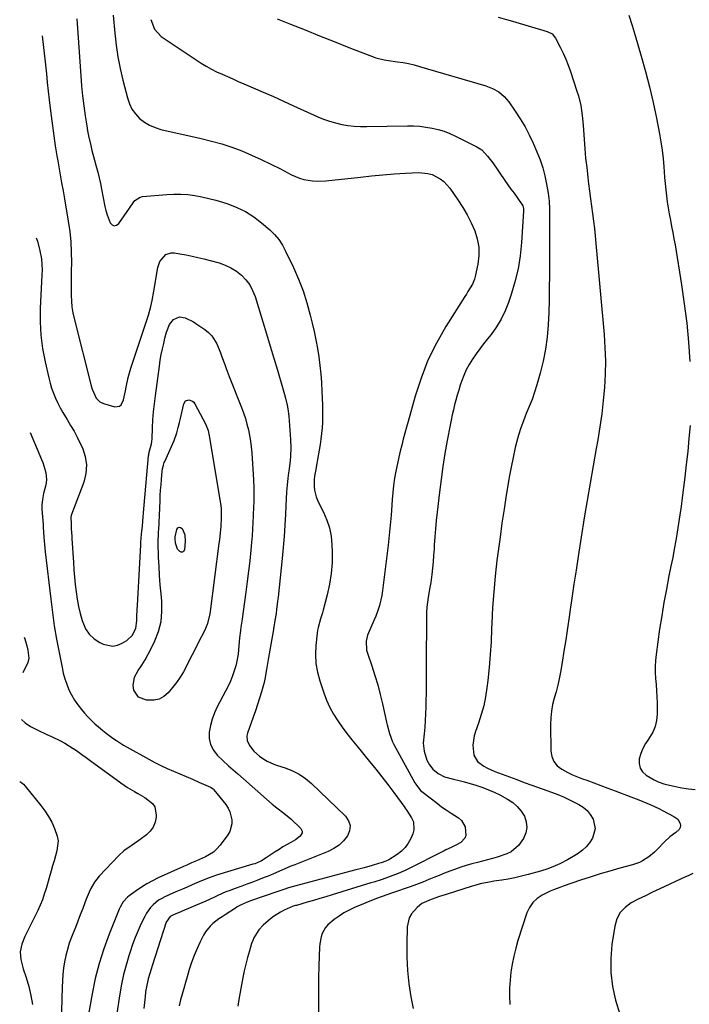
# Model space of a CAD drawing. Units: inches. Extents: x 1841548 to 1846976, y 463402 to 468690.
# Drawn here: x 1841633 to 1841960, y 466123 to 466603 of the extents above; entities that cross this region are included whole.
import ezdxf

# ---------------------------------------------------------------- set-up
doc = ezdxf.new("R2010")
doc.units = ezdxf.units.IN
doc.header["$MEASUREMENT"] = 0
doc.layers.add('7', color=7, linetype='Continuous')
doc.layers.add('8', color=7, linetype='Continuous')

msp = doc.modelspace()

# ---------------------------------------------------------------- linework, layer by layer
at = {"layer": '7', "color": 18}
for points in [[(1841678.72, 466605.35, 1896), (1841679.5, 466596.53, 1896), (1841680.15, 466590.78, 1896), (1841680.99, 466585.06, 1896), (1841682.09, 466579.38, 1896), (1841683.38, 466573.73, 1896), (1841685.6, 466564.99, 1896), (1841686.58, 466562.19, 1896), (1841687.86, 466559.58, 1896), (1841689.58, 466557.23, 1896), (1841691.59, 466555.05, 1896), (1841693.95, 466553.23, 1896), (1841696.45, 466551.69, 1896), (1841699.16, 466550.54, 1896), (1841702.01, 466549.66, 1896), (1841721.62, 466545.26, 1896), (1841726.66, 466544, 1896), (1841731.64, 466542.59, 1896), (1841736.55, 466540.94, 1896), (1841741.41, 466539.13, 1896), (1841746.2, 466537.12, 1896), (1841750.94, 466535.02, 1896), (1841755.61, 466532.75, 1896), (1841760.24, 466530.39, 1896), (1841765.63, 466527.51, 1896), (1841769.61, 466525.8, 1896), (1841771.69, 466525.21, 1896), (1841775.97, 466524.49, 1896), (1841778.13, 466524.35, 1896), (1841782.47, 466524.54, 1896), (1841799.27, 466526.44, 1896), (1841804.76, 466527, 1896), (1841810.26, 466527.51, 1896), (1841815.77, 466527.91, 1896), (1841821.28, 466528.24, 1896), (1841827.79, 466528.57, 1896), (1841832.19, 466528.22, 1896), (1841834.3, 466527.59, 1896), (1841838.26, 466525.57, 1896), (1841840.02, 466524.24, 1896), (1841842.96, 466520.93, 1896), (1841846.87, 466515.22, 1896), (1841849.18, 466511.62, 1896), (1841851.34, 466507.94, 1896), (1841853.27, 466504.13, 1896), (1841855.04, 466500.23, 1896), (1841856.3, 466496.24, 1896), (1841857.05, 466492.2, 1896), (1841857.06, 466488.09, 1896), (1841856.56, 466483.93, 1896), (1841855.28, 466477.97, 1896), (1841854.92, 466476.63, 1896), (1841853.88, 466474.08, 1896), (1841851.72, 466470.5, 1896), (1841850.98, 466469.31, 1896), (1841850.23, 466468.13, 1896), (1841840.99, 466453.48, 1896), (1841836.36, 466445.37, 1896), (1841832.23, 466437.04, 1896), (1841828.84, 466428.38, 1896), (1841825.95, 466419.51, 1896), (1841822.54, 466407.23, 1896), (1841821.75, 466404.32, 1896), (1841820.96, 466401.4, 1896), (1841820.2, 466398.48, 1896), (1841819.45, 466395.56, 1896), (1841818.74, 466392.63, 1896), (1841818.05, 466389.69, 1896), (1841817.4, 466386.74, 1896), (1841816.6, 466382.87, 1896), (1841815.98, 466379.45, 1896), (1841815.46, 466376.01, 1896), (1841815.06, 466372.55, 1896), (1841814.76, 466369.08, 1896), (1841814.58, 466366.3, 1896), (1841814.21, 466361.43, 1896), (1841813.79, 466356.57, 1896), (1841813.3, 466351.72, 1896), (1841812.76, 466346.87, 1896), (1841810.09, 466324.75, 1896), (1841809.71, 466322.28, 1896), (1841808.59, 466317.42, 1896), (1841807.84, 466315.03, 1896), (1841806.83, 466312.26, 1896), (1841806.06, 466310.35, 1896), (1841804.32, 466306.62, 1896), (1841802.7, 466302.87, 1896), (1841802.1, 466299.97, 1896), (1841802.33, 466295.59, 1896), (1841802.72, 466294.16, 1896), (1841804.87, 466287.88, 1896), (1841806.36, 466283.31, 1896), (1841807.73, 466278.7, 1896), (1841808.95, 466274.04, 1896), (1841810.05, 466269.36, 1896), (1841811.98, 466260.52, 1896), (1841812.3, 466259.11, 1896), (1841813.4, 466254.93, 1896), (1841814.94, 466250.92, 1896), (1841815.6, 466249.64, 1896), (1841825.88, 466230.96, 1896), (1841826.27, 466230.28, 1896), (1841828.65, 466227.22, 1896), (1841829.22, 466226.7, 1896), (1841829.82, 466226.2, 1896), (1841836.64, 466220.93, 1896), (1841838.88, 466219.25, 1896), (1841841.15, 466217.63, 1896), (1841843.47, 466216.08, 1896), (1841847.05, 466213.84, 1896), (1841848.54, 466212.58, 1896), (1841850.43, 466209.42, 1896), (1841850.71, 466205.17, 1896), (1841850.25, 466203.82, 1896), (1841848.21, 466201.72, 1896), (1841846.16, 466200.56, 1896), (1841843.57, 466199.33, 1896), (1841840.96, 466198.14, 1896), (1841840.1, 466197.72, 1896), (1841822.78, 466188.98, 1896), (1841821.1, 466188.17, 1896), (1841817.71, 466186.66, 1896), (1841813.84, 466185.14, 1896), (1841809.82, 466183.74, 1896), (1841805.77, 466182.44, 1896), (1841804.42, 466182.02, 1896), (1841785.5, 466176.2, 1896), (1841782.47, 466175.28, 1896), (1841779.44, 466174.38, 1896), (1841776.4, 466173.49, 1896), (1841773.36, 466172.62, 1896), (1841768.04, 466171.1, 1896), (1841767.66, 466170.99, 1896), (1841766.52, 466170.64, 1896), (1841762.11, 466168.73, 1896), (1841760.33, 466167.82, 1896), (1841756.94, 466165.71, 1896), (1841755.35, 466164.5, 1896), (1841751.79, 466161.49, 1896), (1841749.74, 466159.22, 1896), (1841747.33, 466155.32, 1896), (1841746.74, 466153.91, 1896), (1841746.23, 466152.46, 1896), (1841745.16, 466148.95, 1896), (1841744.23, 466145.71, 1896), (1841743.38, 466142.44, 1896), (1841742.64, 466139.15, 1896), (1841741.98, 466135.84, 1896), (1841740.02, 466125.11, 1896), (1841739.47, 466121.94, 1896)], [(1841930.21, 466605.37, 1888), (1841931.8, 466600.41, 1888), (1841933.32, 466595.42, 1888), (1841934.8, 466590.43, 1888), (1841936.25, 466585.47, 1888), (1841938.33, 466577.96, 1888), (1841940.28, 466570.41, 1888), (1841942.03, 466562.82, 1888), (1841943.65, 466555.2, 1888), (1841945.18, 466547.56, 1888), (1841945.89, 466543.54, 1888), (1841946.51, 466539.51, 1888), (1841946.96, 466535.45, 1888), (1841947.31, 466531.39, 1888), (1841947.45, 466529.2, 1888), (1841947.67, 466526.22, 1888), (1841947.91, 466523.24, 1888), (1841948.2, 466520.26, 1888), (1841948.51, 466517.29, 1888), (1841948.89, 466514.33, 1888), (1841949.33, 466511.37, 1888), (1841949.85, 466508.43, 1888), (1841950.46, 466505.34, 1888), (1841951.08, 466502.34, 1888), (1841951.67, 466499.32, 1888), (1841952.21, 466496.3, 1888), (1841952.73, 466493.28, 1888), (1841955.91, 466473.77, 1888), (1841957.27, 466464.5, 1888), (1841958.43, 466455.19, 1888), (1841959.3, 466445.86, 1888), (1841959.97, 466436.51, 1888)], [(1841660.89, 466603.67, 1898), (1841661.07, 466601.35, 1898), (1841662.89, 466575.82, 1898), (1841663.3, 466570.92, 1898), (1841663.79, 466566.03, 1898), (1841664.4, 466561.15, 1898), (1841665.08, 466556.28, 1898), (1841665.83, 466551.43, 1898), (1841666.23, 466549, 1898), (1841666.67, 466546.58, 1898), (1841667.71, 466541.76, 1898), (1841668.29, 466539.37, 1898), (1841669.55, 466534.6, 1898), (1841670.21, 466532.23, 1898), (1841671.16, 466528.8, 1898), (1841671.86, 466526.06, 1898), (1841672.48, 466523.3, 1898), (1841673.05, 466520.53, 1898), (1841674.66, 466512.08, 1898), (1841675.13, 466510.03, 1898), (1841675.69, 466508.01, 1898), (1841677.2, 466504.09, 1898), (1841678.17, 466503.15, 1898), (1841679.17, 466502.69, 1898), (1841680.25, 466502.96, 1898), (1841681.37, 466503.71, 1898), (1841686.64, 466511.24, 1898), (1841687.29, 466512.16, 1898), (1841689.31, 466514.9, 1898), (1841691.89, 466516.67, 1898), (1841692.95, 466516.91, 1898), (1841704.81, 466517.94, 1898), (1841708.27, 466518.11, 1898), (1841711.72, 466518.11, 1898), (1841715.15, 466517.84, 1898), (1841718.58, 466517.39, 1898), (1841721.99, 466516.75, 1898), (1841725.38, 466516.01, 1898), (1841728.73, 466515.12, 1898), (1841732.06, 466514.15, 1898), (1841734.6, 466513.34, 1898), (1841739.04, 466511.63, 1898), (1841743.28, 466509.58, 1898), (1841747.24, 466507.02, 1898), (1841751.02, 466504.13, 1898), (1841755.04, 466500.62, 1898), (1841757.36, 466498.33, 1898), (1841759.46, 466495.88, 1898), (1841761.25, 466493.18, 1898), (1841762.82, 466490.32, 1898), (1841766.6, 466482.27, 1898), (1841769.05, 466476.6, 1898), (1841771.28, 466470.85, 1898), (1841773.16, 466464.98, 1898), (1841774.81, 466459.03, 1898), (1841775.75, 466455.17, 1898), (1841776.7, 466451.07, 1898), (1841777.57, 466446.95, 1898), (1841778.32, 466442.81, 1898), (1841779, 466438.66, 1898), (1841779.55, 466434.49, 1898), (1841780, 466430.31, 1898), (1841780.31, 466426.11, 1898), (1841780.53, 466421.91, 1898), (1841780.76, 466415.11, 1898), (1841780.81, 466412.36, 1898), (1841780.8, 466409.6, 1898), (1841780.72, 466406.85, 1898), (1841780.57, 466404.09, 1898), (1841780.34, 466401.35, 1898), (1841780.04, 466398.61, 1898), (1841779.65, 466395.88, 1898), (1841779.2, 466393.16, 1898), (1841778.36, 466388.63, 1898), (1841778.01, 466386.71, 1898), (1841777.31, 466382.87, 1898), (1841776.88, 466380.48, 1898), (1841776.67, 466378.79, 1898), (1841776.67, 466375.41, 1898), (1841776.89, 466373.73, 1898), (1841777.74, 466370.43, 1898), (1841778.36, 466368.85, 1898), (1841779.07, 466367.3, 1898), (1841781.32, 466362.9, 1898), (1841782.96, 466359.1, 1898), (1841784.25, 466355.21, 1898), (1841785, 466351.19, 1898), (1841785.4, 466347.07, 1898), (1841785.51, 466343.51, 1898), (1841785.44, 466338.23, 1898), (1841785.07, 466332.98, 1898), (1841784.25, 466327.78, 1898), (1841783.12, 466322.61, 1898), (1841781.16, 466315.19, 1898), (1841780.76, 466313.77, 1898), (1841779.89, 466310.95, 1898), (1841778.6, 466306.73, 1898), (1841778.33, 466305.29, 1898), (1841778.12, 466303.84, 1898), (1841777.49, 466297.9, 1898), (1841777.31, 466293.5, 1898), (1841777.51, 466289.15, 1898), (1841778.28, 466284.85, 1898), (1841779.42, 466280.6, 1898), (1841781.42, 466274.74, 1898), (1841782.79, 466271.18, 1898), (1841784.36, 466267.7, 1898), (1841786.19, 466264.36, 1898), (1841788.22, 466261.12, 1898), (1841790.42, 466257.98, 1898), (1841792.69, 466254.88, 1898), (1841795.04, 466251.85, 1898), (1841797.46, 466248.87, 1898), (1841803.76, 466241.3, 1898), (1841806.79, 466237.58, 1898), (1841809.77, 466233.83, 1898), (1841812.68, 466230.01, 1898), (1841815.54, 466226.16, 1898), (1841820.87, 466218.82, 1898), (1841821.02, 466218.61, 1898), (1841821.96, 466217.37, 1898), (1841824.25, 466213.82, 1898), (1841825.1, 466211.91, 1898), (1841825.41, 466207.98, 1898), (1841824.87, 466205.96, 1898), (1841823.91, 466203.79, 1898), (1841822.63, 466201.48, 1898), (1841821.11, 466199.38, 1898), (1841819.26, 466197.57, 1898), (1841817.17, 466195.96, 1898), (1841813.07, 466193.37, 1898), (1841811.6, 466192.65, 1898), (1841809.37, 466191.84, 1898), (1841808.16, 466191.47, 1898), (1841805.03, 466190.57, 1898), (1841801.08, 466189.45, 1898), (1841799.1, 466188.92, 1898), (1841797.12, 466188.39, 1898), (1841767.76, 466180.69, 1898), (1841764.27, 466179.65, 1898), (1841761.98, 466178.86, 1898), (1841758.53, 466177.67, 1898), (1841746.12, 466173.42, 1898), (1841744.09, 466172.67, 1898), (1841741.12, 466171.37, 1898), (1841739.22, 466170.33, 1898), (1841738.3, 466169.76, 1898), (1841733.34, 466166.55, 1898), (1841731.8, 466165.53, 1898), (1841730.29, 466164.47, 1898), (1841727.34, 466162.24, 1898), (1841725.99, 466161.01, 1898), (1841723.72, 466158.2, 1898), (1841722.8, 466156.62, 1898), (1841721.17, 466153.36, 1898), (1841719.61, 466150.04, 1898), (1841718.18, 466146.67, 1898), (1841716.92, 466143.23, 1898), (1841715.77, 466139.75, 1898), (1841714.73, 466136.25, 1898), (1841713.9, 466133.44, 1898), (1841713.1, 466130.62, 1898), (1841712.33, 466127.79, 1898), (1841711.57, 466124.96, 1898), (1841710.9, 466122.11, 1898)], [(1841697.06, 466603.29, 1894), (1841698.79, 466598.61, 1894), (1841702.09, 466595.05, 1894), (1841721.65, 466581.99, 1894), (1841724.09, 466580.46, 1894), (1841726.58, 466579.02, 1894), (1841729.15, 466577.73, 1894), (1841731.77, 466576.53, 1894), (1841734.42, 466575.39, 1894), (1841737.08, 466574.26, 1894), (1841739.73, 466573.11, 1894), (1841742.38, 466571.97, 1894), (1841746.98, 466569.98, 1894), (1841751.92, 466567.83, 1894), (1841756.85, 466565.65, 1894), (1841761.77, 466563.45, 1894), (1841766.68, 466561.23, 1894), (1841778.5, 466555.86, 1894), (1841781.34, 466554.69, 1894), (1841784.22, 466553.65, 1894), (1841787.17, 466552.83, 1894), (1841790.16, 466552.13, 1894), (1841793.19, 466551.64, 1894), (1841796.24, 466551.27, 1894), (1841799.3, 466551.1, 1894), (1841802.37, 466551.05, 1894), (1841822.19, 466551.38, 1894), (1841825.23, 466551.33, 1894), (1841828.25, 466551.16, 1894), (1841831.26, 466550.81, 1894), (1841834.26, 466550.33, 1894), (1841837.21, 466549.63, 1894), (1841840.11, 466548.78, 1894), (1841842.92, 466547.68, 1894), (1841845.68, 466546.43, 1894), (1841856.14, 466541.14, 1894), (1841858.46, 466539.66, 1894), (1841861.32, 466536.68, 1894), (1841863.81, 466533.33, 1894), (1841869.67, 466524.73, 1894), (1841871.14, 466522.63, 1894), (1841872.64, 466520.56, 1894), (1841874.2, 466518.53, 1894), (1841875.79, 466516.52, 1894), (1841878.52, 466512.39, 1894), (1841878.77, 466511.13, 1894), (1841878.84, 466509.81, 1894), (1841877.84, 466494.53, 1894), (1841877.16, 466488.06, 1894), (1841876.16, 466481.65, 1894), (1841874.66, 466475.34, 1894), (1841872.84, 466469.09, 1894), (1841871.55, 466465.23, 1894), (1841869.92, 466461.07, 1894), (1841868, 466457.07, 1894), (1841865.68, 466453.3, 1894), (1841863.07, 466449.67, 1894), (1841861.28, 466447.44, 1894), (1841859.39, 466445.02, 1894), (1841857.54, 466442.58, 1894), (1841855.75, 466440.1, 1894), (1841853.99, 466437.58, 1894), (1841852.38, 466434.99, 1894), (1841850.92, 466432.33, 1894), (1841849.69, 466429.55, 1894), (1841848.61, 466426.7, 1894), (1841847.98, 466424.82, 1894), (1841847.22, 466422.44, 1894), (1841846.5, 466420.04, 1894), (1841845.83, 466417.63, 1894), (1841845.2, 466415.21, 1894), (1841844.62, 466412.77, 1894), (1841844.07, 466410.33, 1894), (1841843.56, 466407.88, 1894), (1841843.07, 466405.42, 1894), (1841841.64, 466397.81, 1894), (1841840.52, 466391.53, 1894), (1841839.49, 466385.24, 1894), (1841838.6, 466378.93, 1894), (1841837.79, 466372.61, 1894), (1841836.65, 466362.94, 1894), (1841836.22, 466358.91, 1894), (1841835.84, 466354.87, 1894), (1841835.54, 466350.83, 1894), (1841835.3, 466346.79, 1894), (1841835.21, 466344.96, 1894), (1841835.01, 466341.83, 1894), (1841834.77, 466338.7, 1894), (1841834.45, 466335.58, 1894), (1841834.08, 466332.46, 1894), (1841833.56, 466328.66, 1894), (1841833.2, 466326.24, 1894), (1841832.37, 466321.42, 1894), (1841831.7, 466316.6, 1894), (1841831.54, 466314.17, 1894), (1841831.47, 466311.73, 1894), (1841831.43, 466288.73, 1894), (1841831.41, 466284.16, 1894), (1841831.38, 466279.58, 1894), (1841831.32, 466275.01, 1894), (1841831.26, 466270.43, 1894), (1841831.21, 466267.85, 1894), (1841831.1, 466264.57, 1894), (1841830.93, 466261.29, 1894), (1841830.67, 466258.03, 1894), (1841830.34, 466254.76, 1894), (1841829.94, 466250.23, 1894), (1841830.33, 466246.37, 1894), (1841831.71, 466241.97, 1894), (1841832.93, 466239.73, 1894), (1841834.62, 466237.6, 1894), (1841837.2, 466235.36, 1894), (1841840.24, 466233.83, 1894), (1841844.63, 466232.72, 1894), (1841847.38, 466232.03, 1894), (1841850.13, 466231.31, 1894), (1841852.87, 466230.53, 1894), (1841855.59, 466229.72, 1894), (1841858.93, 466228.6, 1894), (1841861.75, 466227.52, 1894), (1841864.5, 466226.3, 1894), (1841867.21, 466224.97, 1894), (1841871.03, 466222.97, 1894), (1841873.55, 466221.32, 1894), (1841875.81, 466219.41, 1894), (1841877.68, 466217.12, 1894), (1841879.28, 466214.56, 1894), (1841880.14, 466211.81, 1894), (1841880.44, 466209.1, 1894), (1841879.9, 466206.41, 1894), (1841878.8, 466203.76, 1894), (1841876.34, 466200.23, 1894), (1841872.76, 466197.28, 1894), (1841870.63, 466196.22, 1894), (1841866, 466194.62, 1894), (1841863.65, 466193.93, 1894), (1841861.29, 466193.29, 1894), (1841856.31, 466192.05, 1894), (1841853.6, 466191.32, 1894), (1841850.91, 466190.54, 1894), (1841848.24, 466189.66, 1894), (1841845.59, 466188.73, 1894), (1841842.97, 466187.74, 1894), (1841840.34, 466186.73, 1894), (1841837.73, 466185.7, 1894), (1841835.12, 466184.65, 1894), (1841832.68, 466183.66, 1894), (1841829.68, 466182.46, 1894), (1841826.66, 466181.3, 1894), (1841823.62, 466180.19, 1894), (1841820.58, 466179.11, 1894), (1841817.89, 466178.19, 1894), (1841814.46, 466177.01, 1894), (1841809.86, 466175.42, 1894), (1841807.57, 466174.6, 1894), (1841803.03, 466172.84, 1894), (1841800.78, 466171.9, 1894), (1841796.37, 466170, 1894), (1841793.78, 466168.76, 1894), (1841791.25, 466167.4, 1894), (1841788.84, 466165.85, 1894), (1841786.5, 466164.17, 1894), (1841783.43, 466161.6, 1894), (1841782.32, 466160.34, 1894), (1841780.69, 466157.38, 1894), (1841780.16, 466155.75, 1894), (1841779.48, 466152.39, 1894), (1841779.34, 466150.68, 1894), (1841779.06, 466141.75, 1894), (1841778.91, 466135.55, 1894), (1841778.83, 466129.35, 1894), (1841778.84, 466123.15, 1894), (1841778.91, 466116.95, 1894)], [(1841758.74, 466603.66, 1892), (1841765.19, 466601.04, 1892), (1841772.28, 466598.17, 1892), (1841779.38, 466595.32, 1892), (1841786.49, 466592.5, 1892), (1841793.6, 466589.69, 1892), (1841805.92, 466584.85, 1892), (1841806.88, 466584.5, 1892), (1841810.88, 466583.53, 1892), (1841812.91, 466583.22, 1892), (1841817.37, 466582.65, 1892), (1841820.1, 466582.24, 1892), (1841822.81, 466581.75, 1892), (1841825.49, 466581.12, 1892), (1841828.15, 466580.4, 1892), (1841860.42, 466570.87, 1892), (1841863.69, 466569.62, 1892), (1841866.74, 466567.91, 1892), (1841869.44, 466565.71, 1892), (1841871.69, 466563.05, 1892), (1841874.81, 466558.58, 1892), (1841877.27, 466554.83, 1892), (1841879.56, 466550.99, 1892), (1841881.62, 466547.03, 1892), (1841883.53, 466542.97, 1892), (1841885.38, 466538.69, 1892), (1841886.89, 466534.84, 1892), (1841888.2, 466530.93, 1892), (1841889.23, 466526.94, 1892), (1841890.07, 466522.89, 1892), (1841890.81, 466518.49, 1892), (1841891.29, 466514.69, 1892), (1841891.45, 466510.87, 1892), (1841891.45, 466478.44, 1892), (1841891.41, 466472.41, 1892), (1841891.3, 466466.38, 1892), (1841891.11, 466460.36, 1892), (1841890.85, 466454.34, 1892), (1841890.34, 466448.35, 1892), (1841889.56, 466442.41, 1892), (1841888.38, 466436.54, 1892), (1841886.92, 466430.71, 1892), (1841885.3, 466425.09, 1892), (1841884.19, 466421.51, 1892), (1841882.98, 466417.96, 1892), (1841881.63, 466414.47, 1892), (1841880.17, 466411.01, 1892), (1841878.75, 466407.55, 1892), (1841877.45, 466404.04, 1892), (1841876.36, 466400.46, 1892), (1841875.39, 466396.84, 1892), (1841874.84, 466394.5, 1892), (1841873.75, 466389.66, 1892), (1841872.74, 466384.8, 1892), (1841871.84, 466379.93, 1892), (1841871, 466375.04, 1892), (1841870.4, 466371.23, 1892), (1841869.34, 466364.43, 1892), (1841868.33, 466357.62, 1892), (1841867.38, 466350.79, 1892), (1841866.47, 466343.97, 1892), (1841865.88, 466339.39, 1892), (1841865.01, 466331.75, 1892), (1841864.28, 466324.11, 1892), (1841863.76, 466316.44, 1892), (1841863.38, 466308.76, 1892), (1841863.28, 466306, 1892), (1841862.98, 466299.7, 1892), (1841862.59, 466293.41, 1892), (1841862.04, 466287.13, 1892), (1841861.39, 466280.85, 1892), (1841860.97, 466277.19, 1892), (1841860.3, 466272.79, 1892), (1841859.42, 466268.44, 1892), (1841858.23, 466264.16, 1892), (1841856.84, 466259.94, 1892), (1841855.35, 466255.93, 1892), (1841854.69, 466253.73, 1892), (1841854.06, 466249.22, 1892), (1841854.55, 466244.42, 1892), (1841856.38, 466241.33, 1892), (1841859.5, 466239.04, 1892), (1841861.24, 466238.08, 1892), (1841864.88, 466236.47, 1892), (1841868.35, 466235.16, 1892), (1841871.97, 466233.8, 1892), (1841875.58, 466232.45, 1892), (1841879.2, 466231.12, 1892), (1841882.83, 466229.81, 1892), (1841892.49, 466226.34, 1892), (1841895.58, 466225.15, 1892), (1841898.63, 466223.88, 1892), (1841901.63, 466222.49, 1892), (1841905.81, 466220.37, 1892), (1841907.94, 466218.96, 1892), (1841909.85, 466217.34, 1892), (1841911.41, 466215.38, 1892), (1841912.74, 466213.19, 1892), (1841913.75, 466208.49, 1892), (1841912.49, 466203.86, 1892), (1841912.48, 466203.83, 1892), (1841911.05, 466201.66, 1892), (1841909.44, 466199.67, 1892), (1841907.53, 466197.96, 1892), (1841905.43, 466196.43, 1892), (1841902.16, 466194.42, 1892), (1841900.33, 466193.35, 1892), (1841896.59, 466191.38, 1892), (1841894.32, 466190.32, 1892), (1841890.76, 466188.89, 1892), (1841887.1, 466187.75, 1892), (1841881.06, 466186.11, 1892), (1841877.87, 466185.3, 1892), (1841874.66, 466184.57, 1892), (1841871.43, 466183.95, 1892), (1841868.18, 466183.41, 1892), (1841864.31, 466182.83, 1892), (1841862.99, 466182.62, 1892), (1841860.34, 466182.13, 1892), (1841857.72, 466181.54, 1892), (1841855.12, 466180.84, 1892), (1841853.84, 466180.46, 1892), (1841841.06, 466176.45, 1892), (1841837.9, 466175.45, 1892), (1841833.71, 466174.04, 1892), (1841829.24, 466171.97, 1892), (1841826.91, 466170.09, 1892), (1841824.21, 466167.03, 1892), (1841823.08, 466165.09, 1892), (1841822.1, 466160.65, 1892), (1841821.87, 466152.37, 1892), (1841821.9, 466145.85, 1892), (1841822.21, 466139.34, 1892), (1841822.93, 466132.87, 1892), (1841823.93, 466126.42, 1892), (1841825, 466120.74, 1892)], [(1841641.1, 466496.82, 1902), (1841641.84, 466495.15, 1902), (1841642.98, 466490.47, 1902), (1841643.65, 466486.47, 1902), (1841643.95, 466483.78, 1902), (1841643.97, 466481.15, 1902), (1841643.87, 466478.51, 1902), (1841643.11, 466462.46, 1902), (1841643.07, 466455.85, 1902), (1841643.39, 466449.28, 1902), (1841644.24, 466442.76, 1902), (1841645.44, 466436.26, 1902), (1841647.24, 466428.42, 1902), (1841647.89, 466425.9, 1902), (1841648.64, 466423.4, 1902), (1841649.54, 466420.96, 1902), (1841650.53, 466418.54, 1902), (1841651.64, 466416.18, 1902), (1841652.82, 466413.85, 1902), (1841654.1, 466411.57, 1902), (1841656.21, 466408.12, 1902), (1841657.93, 466405.28, 1902), (1841659.59, 466402.39, 1902), (1841661.14, 466399.45, 1902), (1841662.62, 466396.47, 1902), (1841663.66, 466394.26, 1902), (1841665.02, 466390.13, 1902), (1841665.69, 466385.96, 1902), (1841665.35, 466381.76, 1902), (1841664.32, 466377.53, 1902), (1841658.36, 466361.82, 1902), (1841658.18, 466361.29, 1902), (1841657.99, 466360.48, 1902), (1841658.14, 466357.14, 1902), (1841658.27, 466354.77, 1902), (1841658.48, 466351.21, 1902), (1841658.55, 466350.03, 1902), (1841659.27, 466338.38, 1902), (1841659.52, 466334.79, 1902), (1841659.82, 466331.2, 1902), (1841660.17, 466327.62, 1902), (1841660.57, 466324.04, 1902), (1841661.09, 466320.49, 1902), (1841661.74, 466316.96, 1902), (1841662.58, 466313.47, 1902), (1841663.55, 466310.01, 1902), (1841665.21, 466306.07, 1902), (1841667.01, 466303.36, 1902), (1841669.42, 466301.17, 1902), (1841672.24, 466299.33, 1902), (1841673.87, 466298.54, 1902), (1841678.52, 466297.58, 1902), (1841680.8, 466298.04, 1902), (1841683.05, 466298.97, 1902), (1841685.29, 466300.33, 1902), (1841688.09, 466302.92, 1902), (1841689.78, 466306.36, 1902), (1841690.19, 466309.98, 1902), (1841690.26, 466311.83, 1902), (1841690.42, 466315.53, 1902), (1841690.51, 466317.38, 1902), (1841692.16, 466346.93, 1902), (1841692.24, 466348.26, 1902), (1841692.57, 466352.24, 1902), (1841692.95, 466356.22, 1902), (1841693.34, 466360.62, 1902), (1841693.51, 466362.53, 1902), (1841693.85, 466366.35, 1902), (1841695.94, 466390.49, 1902), (1841696, 466390.92, 1902), (1841696.15, 466391.56, 1902), (1841697.4, 466396.31, 1902), (1841697.55, 466397.47, 1902), (1841697.65, 466398.64, 1902), (1841697.88, 466404.11, 1902), (1841698.11, 466408.01, 1902), (1841698.4, 466411.91, 1902), (1841698.8, 466415.8, 1902), (1841699.26, 466419.69, 1902), (1841701.21, 466434.21, 1902), (1841701.63, 466437, 1902), (1841702.11, 466439.77, 1902), (1841702.68, 466442.53, 1902), (1841703.32, 466445.28, 1902), (1841703.93, 466447.75, 1902), (1841704.77, 466450.73, 1902), (1841706.1, 466454.4, 1902), (1841708.06, 466457, 1902), (1841711.06, 466458.22, 1902), (1841713.82, 466457.7, 1902), (1841717.8, 466455.79, 1902), (1841719.05, 466455, 1902), (1841723.39, 466451.97, 1902), (1841725.17, 466450.5, 1902), (1841726.76, 466448.88, 1902), (1841729.19, 466445, 1902), (1841731.03, 466440.69, 1902), (1841731.76, 466438.76, 1902), (1841733.13, 466434.89, 1902), (1841733.83, 466432.95, 1902), (1841735.29, 466429.11, 1902), (1841741.28, 466413.98, 1902), (1841742.27, 466411.31, 1902), (1841743.16, 466408.63, 1902), (1841743.94, 466405.9, 1902), (1841744.62, 466403.14, 1902), (1841745.18, 466400.36, 1902), (1841745.65, 466397.56, 1902), (1841746, 466394.75, 1902), (1841746.25, 466391.92, 1902), (1841747.16, 466378.75, 1902), (1841747.33, 466375.04, 1902), (1841747.35, 466371.32, 1902), (1841747.27, 466367.6, 1902), (1841747.21, 466365.74, 1902), (1841747.04, 466361.08, 1902), (1841746.88, 466357.83, 1902), (1841746.69, 466354.58, 1902), (1841746.44, 466351.33, 1902), (1841746.17, 466348.08, 1902), (1841745.81, 466344.35, 1902), (1841745.3, 466339.25, 1902), (1841744.74, 466334.15, 1902), (1841744.11, 466329.05, 1902), (1841743.43, 466323.97, 1902), (1841742.11, 466314.45, 1902), (1841741.59, 466310.77, 1902), (1841741.03, 466306.89, 1902), (1841740.79, 466305.15, 1902), (1841740.37, 466301.67, 1902), (1841739.99, 466297.87, 1902), (1841739.59, 466293.59, 1902), (1841738.86, 466289.38, 1902), (1841738.48, 466288, 1902), (1841737.72, 466285.56, 1902), (1841736.85, 466283, 1902), (1841735.87, 466280.49, 1902), (1841734.76, 466278.03, 1902), (1841733.55, 466275.61, 1902), (1841729.47, 466268.03, 1902), (1841728.07, 466265.05, 1902), (1841726.91, 466262, 1902), (1841726.09, 466258.83, 1902), (1841725.5, 466255.59, 1902), (1841725.57, 466252.46, 1902), (1841726.16, 466249.52, 1902), (1841727.55, 466246.86, 1902), (1841729.47, 466244.39, 1902), (1841734.91, 466239.16, 1902), (1841736.01, 466238.16, 1902), (1841739.47, 466235.33, 1902), (1841756.19, 466220.53, 1902), (1841758.44, 466218.68, 1902), (1841762, 466216.16, 1902), (1841765.34, 466213.36, 1902), (1841770.2, 466208.68, 1902), (1841770.91, 466207.22, 1902), (1841770.82, 466206.44, 1902), (1841769.9, 466204.87, 1902), (1841767.63, 466203.05, 1902), (1841765.41, 466201.85, 1902), (1841761.48, 466199.61, 1902), (1841759.57, 466198.42, 1902), (1841757.68, 466197.18, 1902), (1841753.27, 466194.21, 1902), (1841750.98, 466192.83, 1902), (1841748.55, 466191.71, 1902), (1841747.71, 466191.41, 1902), (1841746.86, 466191.13, 1902), (1841729.16, 466185.87, 1902), (1841725.45, 466184.61, 1902), (1841721.81, 466183.11, 1902), (1841720.61, 466182.59, 1902), (1841717.14, 466181.08, 1902), (1841714.8, 466180.06, 1902), (1841712.47, 466179.04, 1902), (1841710.14, 466178.01, 1902), (1841707.81, 466176.98, 1902), (1841703.94, 466175.26, 1902), (1841702.37, 466174.47, 1902), (1841700.87, 466173.57, 1902), (1841698.14, 466171.37, 1902), (1841696.94, 466170.08, 1902), (1841694.9, 466167.25, 1902), (1841694.06, 466165.7, 1902), (1841692.42, 466162.2, 1902), (1841690.9, 466158.82, 1902), (1841689.47, 466155.41, 1902), (1841688.18, 466151.94, 1902), (1841686.96, 466148.44, 1902), (1841686.31, 466146.44, 1902), (1841684.96, 466141.89, 1902), (1841683.75, 466137.3, 1902), (1841682.77, 466132.65, 1902), (1841681.94, 466127.98, 1902), (1841678.35, 466104.46, 1902)], [(1841717.33, 466417.12, 1904), (1841717.99, 466416.52, 1904), (1841718.55, 466415.78, 1904), (1841723.65, 466406.04, 1904), (1841724.95, 466402.76, 1904), (1841725.56, 466400.18, 1904), (1841725.72, 466399.31, 1904), (1841731.2, 466366.02, 1904), (1841731.36, 466364.82, 1904), (1841731.41, 466360.23, 1904), (1841731.13, 466355.86, 1904), (1841730.87, 466352.85, 1904), (1841730.5, 466349.39, 1904), (1841730.28, 466347.66, 1904), (1841725.97, 466314.44, 1904), (1841725.79, 466313.27, 1904), (1841724.68, 466308.68, 1904), (1841723.33, 466305.4, 1904), (1841720.01, 466298.81, 1904), (1841718.62, 466296.04, 1904), (1841717.22, 466293.27, 1904), (1841715.81, 466290.5, 1904), (1841714.41, 466287.73, 1904), (1841712.91, 466285.02, 1904), (1841711.29, 466282.39, 1904), (1841709.51, 466279.87, 1904), (1841707.6, 466277.43, 1904), (1841705.43, 466274.83, 1904), (1841703.4, 466273.04, 1904), (1841701.17, 466271.73, 1904), (1841698.66, 466271.14, 1904), (1841694.87, 466271.13, 1904), (1841691.08, 466272.72, 1904), (1841688.76, 466276.11, 1904), (1841688.4, 466278.3, 1904), (1841689.03, 466282.45, 1904), (1841690.94, 466285.71, 1904), (1841692.67, 466288.31, 1904), (1841694.32, 466290.96, 1904), (1841695.83, 466293.7, 1904), (1841697.25, 466296.48, 1904), (1841698.98, 466300.08, 1904), (1841700.77, 466304.78, 1904), (1841702.02, 466309.58, 1904), (1841702.47, 466314.51, 1904), (1841702.38, 466319.54, 1904), (1841702.02, 466323.12, 1904), (1841701.62, 466327.54, 1904), (1841701.28, 466331.98, 1904), (1841701.04, 466336.41, 1904), (1841700.86, 466340.86, 1904), (1841700.65, 466348.21, 1904), (1841700.64, 466348.98, 1904), (1841700.76, 466352.05, 1904), (1841700.85, 466353.58, 1904), (1841700.89, 466354.35, 1904), (1841701.55, 466368.5, 1904), (1841701.68, 466371.11, 1904), (1841701.84, 466373.71, 1904), (1841702.02, 466376.32, 1904), (1841702.22, 466378.92, 1904), (1841702.55, 466382.88, 1904), (1841702.72, 466384.11, 1904), (1841703.18, 466385.91, 1904), (1841703.61, 466387.08, 1904), (1841703.85, 466387.66, 1904), (1841708.39, 466397.92, 1904), (1841709.75, 466401.62, 1904), (1841710.42, 466404.17, 1904), (1841711.04, 466406.73, 1904), (1841711.34, 466408.01, 1904), (1841713.14, 466415.85, 1904), (1841714.04, 466417.22, 1904), (1841715.6, 466417.69, 1904), (1841717.33, 466417.12, 1904)], [(1841960.05, 466405.14, 1888), (1841959.52, 466398.83, 1888), (1841958.93, 466392.52, 1888), (1841958.25, 466386.23, 1888), (1841957.5, 466379.94, 1888), (1841956.22, 466369.92, 1888), (1841955.67, 466365.74, 1888), (1841955.09, 466361.57, 1888), (1841954.47, 466357.4, 1888), (1841953.82, 466353.23, 1888), (1841953.12, 466349.08, 1888), (1841952.39, 466344.93, 1888), (1841951.6, 466340.79, 1888), (1841950.77, 466336.66, 1888), (1841949.79, 466331.92, 1888), (1841948.51, 466325.41, 1888), (1841947.31, 466318.89, 1888), (1841946.23, 466312.35, 1888), (1841945.23, 466305.79, 1888), (1841943.47, 466293.48, 1888), (1841943.16, 466290.55, 1888), (1841943.01, 466287.61, 1888), (1841943.07, 466284.67, 1888), (1841943.28, 466281.73, 1888), (1841943.56, 466278.79, 1888), (1841943.78, 466275.84, 1888), (1841943.91, 466272.89, 1888), (1841943.98, 466269.93, 1888), (1841944.02, 466264.34, 1888), (1841943.74, 466261.28, 1888), (1841943.09, 466258.35, 1888), (1841941.88, 466255.6, 1888), (1841940.29, 466252.97, 1888), (1841939.75, 466252.24, 1888), (1841938.28, 466250, 1888), (1841937.02, 466247.68, 1888), (1841936.05, 466245.21, 1888), (1841935.29, 466242.65, 1888), (1841935.23, 466240.25, 1888), (1841935.69, 466238.07, 1888), (1841936.94, 466236.23, 1888), (1841938.71, 466234.61, 1888), (1841942.56, 466232.3, 1888), (1841944.51, 466231.3, 1888), (1841947.27, 466230.34, 1888), (1841947.98, 466230.17, 1888), (1841952.92, 466229.07, 1888), (1841956.11, 466228.45, 1888), (1841959.32, 466227.95, 1888), (1841962.56, 466227.62, 1888)], [(1841638.23, 466401.78, 1904), (1841643.71, 466388.67, 1904), (1841644.33, 466387.08, 1904), (1841645.39, 466383.84, 1904), (1841645.82, 466382.19, 1904), (1841646.19, 466378.88, 1904), (1841646.04, 466377.22, 1904), (1841645.73, 466375.57, 1904), (1841644.77, 466371.98, 1904), (1841644.15, 466369.17, 1904), (1841643.82, 466366.32, 1904), (1841643.82, 466365.36, 1904), (1841643.87, 466364.41, 1904), (1841644.47, 466356.83, 1904), (1841644.56, 466355.63, 1904), (1841644.9, 466350.78, 1904), (1841645.04, 466348.96, 1904), (1841645.37, 466345.32, 1904), (1841645.57, 466343.51, 1904), (1841648.21, 466320.51, 1904), (1841649.05, 466313.98, 1904), (1841649.98, 466307.46, 1904), (1841651.08, 466300.97, 1904), (1841652.28, 466294.5, 1904), (1841653.73, 466287.22, 1904), (1841654.37, 466284.43, 1904), (1841655.14, 466281.67, 1904), (1841656.07, 466278.97, 1904), (1841657.13, 466276.31, 1904), (1841658.38, 466273.74, 1904), (1841659.78, 466271.27, 1904), (1841661.4, 466268.94, 1904), (1841663.17, 466266.69, 1904), (1841664.77, 466264.85, 1904), (1841666.37, 466263.08, 1904), (1841669.78, 466259.73, 1904), (1841671.57, 466258.16, 1904), (1841673.68, 466256.43, 1904), (1841675.29, 466255.15, 1904), (1841678.6, 466252.68, 1904), (1841680.29, 466251.51, 1904), (1841683.77, 466249.31, 1904), (1841685.55, 466248.28, 1904), (1841696.05, 466242.45, 1904), (1841699, 466240.87, 1904), (1841701.99, 466239.35, 1904), (1841705.02, 466237.93, 1904), (1841708.09, 466236.58, 1904), (1841711.18, 466235.26, 1904), (1841714.26, 466233.94, 1904), (1841717.34, 466232.61, 1904), (1841720.41, 466231.27, 1904), (1841726.18, 466228.75, 1904), (1841726.41, 466228.64, 1904), (1841727.63, 466227.73, 1904), (1841727.8, 466227.54, 1904), (1841733.59, 466220.23, 1904), (1841734.71, 466218.54, 1904), (1841735.62, 466216.76, 1904), (1841736.64, 466212.88, 1904), (1841736.64, 466210.89, 1904), (1841735.63, 466207.18, 1904), (1841734.63, 466205.47, 1904), (1841730.83, 466200.44, 1904), (1841729.3, 466198.69, 1904), (1841727.61, 466197.13, 1904), (1841723.66, 466194.74, 1904), (1841719.33, 466192.84, 1904), (1841716.89, 466191.83, 1904), (1841714.58, 466190.79, 1904), (1841713.8, 466190.44, 1904), (1841713.02, 466190.09, 1904), (1841700.61, 466184.48, 1904), (1841697.82, 466183.1, 1904), (1841695.08, 466181.62, 1904), (1841692.45, 466179.97, 1904), (1841689.88, 466178.21, 1904), (1841686.51, 466175.73, 1904), (1841685.71, 466175.09, 1904), (1841683.62, 466172.87, 1904), (1841682.04, 466170.25, 1904), (1841681.62, 466169.32, 1904), (1841676.7, 466157.09, 1904), (1841674.09, 466149.95, 1904), (1841671.79, 466142.73, 1904), (1841669.94, 466135.38, 1904), (1841668.41, 466127.94, 1904), (1841665.9, 466113.5, 1904)], [(1841710.82, 466355.59, 1906), (1841711.52, 466355.45, 1906), (1841712.28, 466354.96, 1906), (1841712.48, 466354.64, 1906), (1841713.66, 466351.86, 1906), (1841713.85, 466348.85, 1906), (1841713.42, 466344.6, 1906), (1841713.04, 466343.9, 1906), (1841712.55, 466343.48, 1906), (1841711.91, 466343.47, 1906), (1841711.16, 466343.75, 1906), (1841710.08, 466344.9, 1906), (1841709.04, 466347.74, 1906), (1841708.92, 466350.1, 1906), (1841708.99, 466350.89, 1906), (1841709.7, 466354.47, 1906), (1841710.23, 466355.21, 1906), (1841710.82, 466355.59, 1906)], [(1841635.21, 466301.92, 1906), (1841635.63, 466301.21, 1906), (1841636.62, 466297.65, 1906), (1841637.06, 466295.53, 1906), (1841637.59, 466291.77, 1906), (1841637.08, 466289.53, 1906), (1841634.69, 466284.52, 1906)], [(1841634, 466261.76, 1906), (1841635.7, 466260.08, 1906), (1841638.3, 466258.32, 1906), (1841642, 466256.51, 1906), (1841646.37, 466254.43, 1906), (1841648.57, 466253.41, 1906), (1841652.95, 466251.35, 1906), (1841655.09, 466250.22, 1906), (1841659.18, 466247.66, 1906), (1841659.33, 466247.55, 1906), (1841661.4, 466246.12, 1906), (1841663.45, 466244.67, 1906), (1841665.5, 466243.21, 1906), (1841667.54, 466241.73, 1906), (1841682.48, 466230.84, 1906), (1841685.69, 466228.66, 1906), (1841689.05, 466226.7, 1906), (1841690.74, 466225.75, 1906), (1841694.06, 466223.73, 1906), (1841697.83, 466220.77, 1906), (1841698.98, 466219.1, 1906), (1841699.73, 466215.03, 1906), (1841699.67, 466214.2, 1906), (1841699.12, 466211.66, 1906), (1841698.2, 466209.32, 1906), (1841696.72, 466207.3, 1906), (1841694.87, 466205.49, 1906), (1841691.92, 466203.28, 1906), (1841687.9, 466200.46, 1906), (1841683.89, 466197.67, 1906), (1841681.5, 466195.46, 1906), (1841671.87, 466185.37, 1906), (1841670.65, 466183.96, 1906), (1841669.54, 466182.49, 1906), (1841667.72, 466179.26, 1906), (1841666.95, 466177.55, 1906), (1841665.52, 466174.09, 1906), (1841664.85, 466172.34, 1906), (1841663.83, 466169.61, 1906), (1841662.66, 466166.49, 1906), (1841661.47, 466163.38, 1906), (1841660.25, 466160.28, 1906), (1841659.02, 466157.19, 1906), (1841658.34, 466155.51, 1906), (1841657.27, 466152.58, 1906), (1841656.33, 466149.62, 1906), (1841655.58, 466146.6, 1906), (1841654.97, 466143.54, 1906), (1841654.51, 466140.45, 1906), (1841654.15, 466137.35, 1906), (1841653.91, 466134.24, 1906), (1841653.77, 466131.12, 1906), (1841653.18, 466108.14, 1906)], [(1841633.09, 466231.61, 1908), (1841634.12, 466230.95, 1908), (1841634.94, 466230.16, 1908), (1841635.72, 466229.3, 1908), (1841643.41, 466219.85, 1908), (1841645.37, 466217.22, 1908), (1841647.17, 466214.49, 1908), (1841648.72, 466211.62, 1908), (1841650.12, 466208.65, 1908), (1841651.42, 466204.89, 1908), (1841651.8, 466202.52, 1908), (1841651.26, 466197.7, 1908), (1841650.56, 466195.27, 1908), (1841649.85, 466192.83, 1908), (1841649.15, 466190.4, 1908), (1841648.45, 466187.96, 1908), (1841645.95, 466179.29, 1908), (1841645.09, 466176.55, 1908), (1841644.15, 466173.84, 1908), (1841643.07, 466171.17, 1908), (1841641.92, 466168.54, 1908), (1841640.67, 466165.94, 1908), (1841639.4, 466163.36, 1908), (1841638.09, 466160.8, 1908), (1841636.75, 466158.25, 1908), (1841635.52, 466155.97, 1908), (1841634.12, 466152.25, 1908), (1841633.38, 466148.49, 1908), (1841633.63, 466144.67, 1908), (1841634.54, 466140.81, 1908), (1841634.8, 466140.13, 1908), (1841636.28, 466135.85, 1908), (1841637.56, 466131.53, 1908), (1841638.57, 466127.13, 1908), (1841639.38, 466122.68, 1908)], [(1841961.42, 466186.64, 1888), (1841959.07, 466185.54, 1888), (1841957.89, 466184.99, 1888), (1841945.25, 466179.14, 1888), (1841941.75, 466177.49, 1888), (1841938.27, 466175.8, 1888), (1841934.81, 466174.06, 1888), (1841931.37, 466172.28, 1888), (1841928.42, 466170.14, 1888), (1841926.01, 466167.61, 1888), (1841924.4, 466164.51, 1888), (1841923.33, 466161.03, 1888), (1841921.94, 466152.08, 1888), (1841921.35, 466145.19, 1888), (1841921.35, 466138.35, 1888), (1841922.26, 466131.56, 1888), (1841923.77, 466124.82, 1888), (1841925.76, 466118.04, 1888)]]:
    msp.add_polyline3d(points, dxfattribs=at)
at = {"layer": '8', "color": 18}
for points in [[(1841866.48, 466604.48, 1890), (1841873.39, 466602.42, 1890), (1841890.4, 466597.41, 1890), (1841892.79, 466596.24, 1890), (1841894.49, 466594.25, 1890), (1841896.78, 466589.75, 1890), (1841898.16, 466586.87, 1890), (1841899.46, 466583.95, 1890), (1841900.62, 466580.98, 1890), (1841901.69, 466577.98, 1890), (1841904.91, 466568.31, 1890), (1841905.61, 466565.99, 1890), (1841906.73, 466561.29, 1890), (1841907.46, 466556.5, 1890), (1841907.96, 466551.67, 1890), (1841908.14, 466549.25, 1890), (1841908.42, 466544.85, 1890), (1841908.76, 466540.23, 1890), (1841909.15, 466535.62, 1890), (1841909.64, 466531.01, 1890), (1841910.18, 466526.41, 1890), (1841910.6, 466523.12, 1890), (1841911.07, 466519.49, 1890), (1841911.54, 466515.85, 1890), (1841912.03, 466512.22, 1890), (1841912.53, 466508.59, 1890), (1841913, 466504.95, 1890), (1841913.44, 466501.31, 1890), (1841913.83, 466497.67, 1890), (1841914.18, 466494.02, 1890), (1841918.15, 466449.61, 1890), (1841918.57, 466443.16, 1890), (1841918.77, 466436.71, 1890), (1841918.65, 466430.26, 1890), (1841918.31, 466423.8, 1890), (1841917.72, 466417.36, 1890), (1841916.99, 466410.94, 1890), (1841916.07, 466404.54, 1890), (1841915.01, 466398.16, 1890), (1841914.26, 466394, 1890), (1841912.75, 466385.55, 1890), (1841911.29, 466377.1, 1890), (1841909.88, 466368.63, 1890), (1841908.5, 466360.16, 1890), (1841905.51, 466341.31, 1890), (1841904.45, 466334.55, 1890), (1841903.42, 466327.79, 1890), (1841902.43, 466321.02, 1890), (1841901.47, 466314.25, 1890), (1841901.14, 466311.89, 1890), (1841900.33, 466306.3, 1890), (1841899.48, 466300.72, 1890), (1841898.58, 466295.15, 1890), (1841897.65, 466289.58, 1890), (1841896.84, 466284.9, 1890), (1841896.22, 466281.69, 1890), (1841895.53, 466278.5, 1890), (1841894.72, 466275.33, 1890), (1841893.83, 466272.19, 1890), (1841893.03, 466269.04, 1890), (1841892.43, 466265.86, 1890), (1841892.12, 466262.64, 1890), (1841892.01, 466259.39, 1890), (1841892.17, 466246.4, 1890), (1841892.66, 466243.68, 1890), (1841893.62, 466241.25, 1890), (1841895.3, 466239.24, 1890), (1841897.46, 466237.52, 1890), (1841900.44, 466235.94, 1890), (1841902.78, 466234.81, 1890), (1841905.17, 466233.8, 1890), (1841907.61, 466232.87, 1890), (1841909.64, 466232.15, 1890), (1841913.11, 466230.9, 1890), (1841916.57, 466229.64, 1890), (1841920.02, 466228.35, 1890), (1841923.46, 466227.04, 1890), (1841931.19, 466224.06, 1890), (1841935.11, 466222.52, 1890), (1841937.06, 466221.72, 1890), (1841940.94, 466220.07, 1890), (1841944.76, 466218.3, 1890), (1841946.65, 466217.36, 1890), (1841952.2, 466214.51, 1890), (1841954.03, 466213.08, 1890), (1841955.21, 466211.09, 1890), (1841955.35, 466210.03, 1890), (1841955.24, 466209.04, 1890), (1841954.76, 466208.18, 1890), (1841953.05, 466206.73, 1890), (1841950.18, 466204.53, 1890), (1841947.56, 466202.04, 1890), (1841943.99, 466198.28, 1890), (1841942.71, 466197.03, 1890), (1841939.96, 466194.75, 1890), (1841936.93, 466192.84, 1890), (1841935.34, 466192.05, 1890), (1841931.97, 466190.86, 1890), (1841925.79, 466189.2, 1890), (1841920.98, 466187.85, 1890), (1841916.19, 466186.44, 1890), (1841911.42, 466184.93, 1890), (1841906.68, 466183.35, 1890), (1841898.15, 466180.42, 1890), (1841896.56, 466179.88, 1890), (1841893.4, 466178.76, 1890), (1841891.88, 466178.06, 1890), (1841887.88, 466176.04, 1890), (1841885.43, 466174.41, 1890), (1841883.33, 466172.47, 1890), (1841881.74, 466170.09, 1890), (1841880.5, 466167.42, 1890), (1841876.14, 466153.96, 1890), (1841875.03, 466150.17, 1890), (1841874.06, 466146.34, 1890), (1841873.3, 466142.47, 1890), (1841872.68, 466138.56, 1890), (1841872.29, 466134.63, 1890), (1841872.04, 466130.69, 1890), (1841872.02, 466126.74, 1890), (1841872.15, 466122.79, 1890)], [(1841644.08, 466595.27, 1900), (1841645.63, 466581.12, 1900), (1841646.1, 466576.84, 1900), (1841646.57, 466572.57, 1900), (1841647.05, 466568.29, 1900), (1841647.54, 466564.02, 1900), (1841648.14, 466558.76, 1900), (1841648.73, 466553.83, 1900), (1841649.39, 466548.92, 1900), (1841650.08, 466544.04, 1900), (1841650.44, 466541.61, 1900), (1841651.22, 466536.75, 1900), (1841651.64, 466534.32, 1900), (1841652.17, 466531.37, 1900), (1841652.86, 466527.47, 1900), (1841653.54, 466523.57, 1900), (1841654.22, 466519.66, 1900), (1841654.9, 466515.76, 1900), (1841656.77, 466504.89, 1900), (1841657.49, 466499.89, 1900), (1841658.02, 466494.87, 1900), (1841658.27, 466489.82, 1900), (1841658.32, 466484.77, 1900), (1841658.25, 466480.43, 1900), (1841658.22, 466477.53, 1900), (1841658.19, 466474.63, 1900), (1841658.19, 466471.73, 1900), (1841658.21, 466468.83, 1900), (1841658.34, 466465.94, 1900), (1841658.6, 466463.07, 1900), (1841659.07, 466460.23, 1900), (1841659.67, 466457.4, 1900), (1841667.94, 466424.5, 1900), (1841668.39, 466422.94, 1900), (1841670.47, 466418.58, 1900), (1841672.17, 466416.82, 1900), (1841673.96, 466415.95, 1900), (1841679.42, 466414.34, 1900), (1841681.74, 466414.56, 1900), (1841682.58, 466415.3, 1900), (1841683.69, 466417.77, 1900), (1841684.7, 466422.16, 1900), (1841685, 466423.9, 1900), (1841685.98, 466428.55, 1900), (1841686.6, 466430.85, 1900), (1841687.3, 466433.13, 1900), (1841695.9, 466458.96, 1900), (1841697.12, 466463.29, 1900), (1841697.73, 466466.23, 1900), (1841698.53, 466470.67, 1900), (1841700.47, 466482.26, 1900), (1841701.42, 466485.19, 1900), (1841704.36, 466488.64, 1900), (1841707.03, 466489.52, 1900), (1841708.52, 466489.49, 1900), (1841711.27, 466489.01, 1900), (1841714.21, 466488.46, 1900), (1841717.14, 466487.86, 1900), (1841720.05, 466487.19, 1900), (1841722.95, 466486.46, 1900), (1841730.31, 466484.52, 1900), (1841733.3, 466483.49, 1900), (1841736.14, 466482.2, 1900), (1841738.77, 466480.51, 1900), (1841741.25, 466478.56, 1900), (1841743.4, 466476.26, 1900), (1841745.27, 466473.78, 1900), (1841746.71, 466471.03, 1900), (1841747.87, 466468.11, 1900), (1841751.65, 466455.77, 1900), (1841753.45, 466449.87, 1900), (1841755.24, 466443.96, 1900), (1841757.02, 466438.05, 1900), (1841758.79, 466432.14, 1900), (1841761.28, 466423.77, 1900), (1841762.27, 466420.3, 1900), (1841762.72, 466418.55, 1900), (1841763.55, 466415.05, 1900), (1841763.88, 466413.28, 1900), (1841764.31, 466409.71, 1900), (1841765.26, 466398.32, 1900), (1841765.41, 466394.25, 1900), (1841765.19, 466390.18, 1900), (1841764.97, 466388.15, 1900), (1841764.52, 466384.09, 1900), (1841764.27, 466382.06, 1900), (1841763.94, 466379.45, 1900), (1841763.56, 466376.11, 1900), (1841763.24, 466372.77, 1900), (1841763.01, 466369.42, 1900), (1841762.83, 466366.07, 1900), (1841762.67, 466361.94, 1900), (1841762.4, 466356.52, 1900), (1841762.06, 466351.11, 1900), (1841761.62, 466345.7, 1900), (1841761.11, 466340.3, 1900), (1841759.13, 466321.48, 1900), (1841758.91, 466319.47, 1900), (1841758.4, 466315.46, 1900), (1841758.11, 466313.46, 1900), (1841757.6, 466310.1, 1900), (1841757.07, 466306.9, 1900), (1841756.96, 466306.26, 1900), (1841756.85, 466305.62, 1900), (1841754.33, 466291.06, 1900), (1841753.55, 466286.24, 1900), (1841752.71, 466281.43, 1900), (1841752.33, 466279.85, 1900), (1841750.98, 466275.23, 1900), (1841750.04, 466272.15, 1900), (1841749.06, 466269.08, 1900), (1841748.03, 466266.02, 1900), (1841746.97, 466262.98, 1900), (1841744.14, 466255.04, 1900), (1841743.87, 466253.84, 1900), (1841744.03, 466251.48, 1900), (1841745.12, 466249.14, 1900), (1841747.35, 466246.3, 1900), (1841750.1, 466243.92, 1900), (1841752.19, 466242.48, 1900), (1841753.78, 466241.51, 1900), (1841757.13, 466239.91, 1900), (1841758.89, 466239.29, 1900), (1841762.62, 466238.15, 1900), (1841766.14, 466236.8, 1900), (1841769.48, 466235.14, 1900), (1841772.55, 466233.03, 1900), (1841775.45, 466230.61, 1900), (1841792.02, 466214.63, 1900), (1841793.5, 466212.34, 1900), (1841794.28, 466209.99, 1900), (1841794, 466207.53, 1900), (1841793.01, 466204.99, 1900), (1841791.05, 466202.6, 1900), (1841788.85, 466200.5, 1900), (1841786.32, 466198.81, 1900), (1841783.56, 466197.41, 1900), (1841767.27, 466190.93, 1900), (1841765.4, 466190.17, 1900), (1841763.53, 466189.39, 1900), (1841759.82, 466187.78, 1900), (1841757.97, 466186.96, 1900), (1841754.25, 466185.39, 1900), (1841752.37, 466184.63, 1900), (1841748.78, 466183.22, 1900), (1841746.32, 466182.28, 1900), (1841743.84, 466181.37, 1900), (1841741.36, 466180.47, 1900), (1841737.7, 466179.18, 1900), (1841735.69, 466178.43, 1900), (1841733.7, 466177.64, 1900), (1841729.79, 466175.9, 1900), (1841727.85, 466174.99, 1900), (1841723.94, 466173.23, 1900), (1841721.98, 466172.38, 1900), (1841712.35, 466168.28, 1900), (1841711.37, 466167.86, 1900), (1841708.43, 466166.59, 1900), (1841706.55, 466165.65, 1900), (1841704.58, 466162.92, 1900), (1841697.69, 466141.6, 1900), (1841697.2, 466140.04, 1900), (1841695.81, 466135.33, 1900), (1841694.76, 466130.55, 1900), (1841694.52, 466128.93, 1900), (1841694.21, 466126.49, 1900), (1841693.89, 466123.64, 1900), (1841693.63, 466120.79, 1900)]]:
    msp.add_polyline3d(points, dxfattribs=at)

doc.saveas('drawing.dxf')
